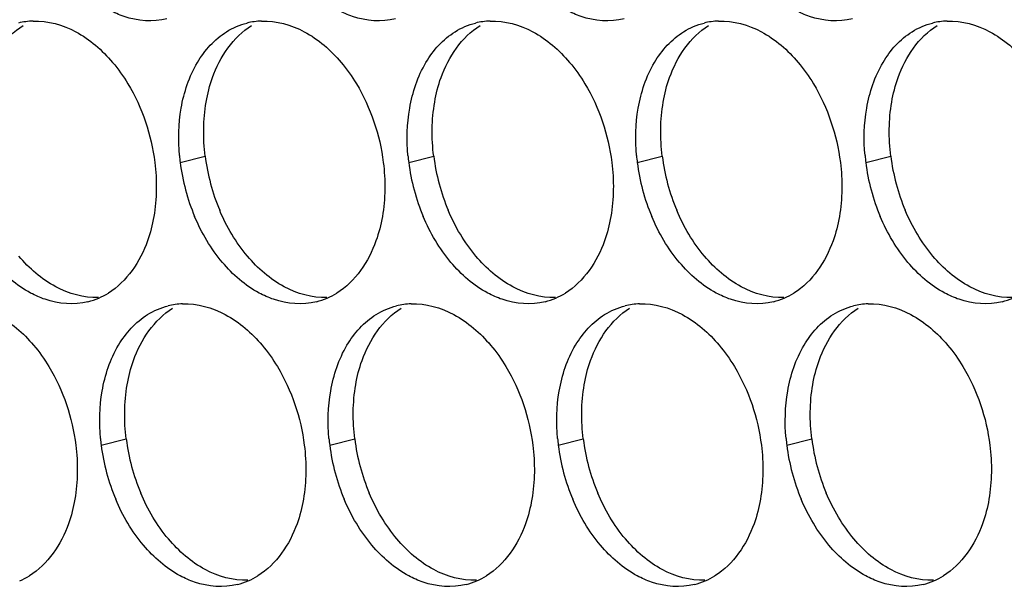
# Paper-space layout '45007_3_3' of a CAD drawing. Units: millimetres. Extents: x -268 to 594, y 0 to 420.
# Drawn here: x -238 to -231, y 218 to 222 of the extents above; entities that cross this region are included whole.
import ezdxf

# ---------------------------------------------------------------- set-up
doc = ezdxf.new("R2010")
doc.units = ezdxf.units.MM
doc.header["$LTSCALE"] = 32.67
doc.layers.add('AMB-COVERS', color=7, linetype='CONTINUOUS')

psp = doc.layouts.new('45007_3_3')

# ---------------------------------------------------------------- linework, layer by layer
at = {"layer": 'AMB-COVERS', "color": 7, "linetype": 'Continuous'}
for p, q in [((-237.2131, 220.8771), (-237.039, 220.9206)), ((-235.6221, 220.8771), (-235.448, 220.9206)), ((-234.0312, 220.8771), (-233.8571, 220.9206)), ((-232.4402, 220.8771), (-232.2661, 220.9206)), ((-237.763, 218.9075), (-237.5889, 218.9509)), ((-236.172, 218.9075), (-235.9979, 218.9509)), ((-234.5811, 218.9075), (-234.407, 218.9509)), ((-232.9901, 218.9075), (-232.816, 218.9509))]:
    psp.add_line(p, q, dxfattribs=at)
at = {"layer": 'AMB-COVERS', "color": 3, "linetype": 'Continuous'}
for centre, radius, start, end in [((-238.22, 221.3698), 0.4921, 92.03995, 103.9765), ((-236.6291, 221.3698), 0.4921, 92.03995, 103.9765), ((-235.0381, 221.3698), 0.4921, 92.03995, 103.9765), ((-233.4471, 221.3698), 0.4921, 92.03995, 103.9765), ((-231.8562, 221.3698), 0.4921, 92.03995, 103.9765), ((-235.8539, 221.0466), 1.3697, 185.1315, 187.10676), ((-235.7939, 221.0549), 1.4303, 187.13773, 202.81442), ((-234.263, 221.0466), 1.3697, 185.1315, 187.10676), ((-234.2029, 221.0549), 1.4303, 187.13773, 202.81442), ((-232.672, 221.0466), 1.3697, 185.1315, 187.10676), ((-232.612, 221.0549), 1.4303, 187.13773, 202.81442), ((-231.081, 221.0466), 1.3697, 185.1315, 187.10676), ((-231.021, 221.0549), 1.4303, 187.13773, 202.81442), ((-237.9742, 220.3837), 0.4915, 284.03144, 293.20288), ((-237.9798, 220.3961), 0.5051, 293.23252, 301.89527), ((-236.3832, 220.3837), 0.4915, 284.03144, 293.20288), ((-236.3888, 220.3961), 0.5051, 293.23252, 301.89527), ((-234.7923, 220.3837), 0.4915, 284.03144, 293.20288), ((-234.7979, 220.3961), 0.5051, 293.23252, 301.89527), ((-233.2013, 220.3837), 0.4915, 284.03144, 293.20288), ((-233.2069, 220.3961), 0.5051, 293.23252, 301.89527), ((-231.6103, 220.3837), 0.4915, 284.03144, 293.20288), ((-237.179, 219.4002), 0.4921, 92.03995, 103.9765), ((-235.588, 219.4002), 0.4921, 92.03995, 103.9765), ((-233.997, 219.4002), 0.4921, 92.03995, 103.9765), ((-232.4061, 219.4002), 0.4921, 92.03995, 103.9765), ((-236.4039, 219.077), 1.3697, 185.1315, 187.10676), ((-234.8129, 219.077), 1.3697, 185.1315, 187.10676), ((-233.2219, 219.077), 1.3697, 185.1315, 187.10676), ((-231.6309, 219.077), 1.3697, 185.1315, 187.10676), ((-236.3438, 219.0853), 1.4303, 187.13773, 202.81442), ((-234.7528, 219.0853), 1.4303, 187.13773, 202.81442), ((-233.1619, 219.0853), 1.4303, 187.13773, 202.81442), ((-231.5709, 219.0853), 1.4303, 187.13773, 202.81442), ((-238.5297, 218.4265), 0.5051, 293.23252, 301.89527), ((-236.9387, 218.4265), 0.5051, 293.23252, 301.89527), ((-235.3478, 218.4265), 0.5051, 293.23252, 301.89527), ((-233.7568, 218.4265), 0.5051, 293.23252, 301.89527), ((-232.1658, 218.4265), 0.5051, 293.23252, 301.89527), ((-236.9331, 218.4141), 0.4915, 284.03144, 293.20288), ((-235.3422, 218.4141), 0.4915, 284.03144, 293.20288), ((-233.7512, 218.4141), 0.4915, 284.03144, 293.20288), ((-232.1602, 218.4141), 0.4915, 284.03144, 293.20288)]:
    psp.add_arc(centre, radius, start, end, dxfattribs=at)
at = {"layer": 'AMB-COVERS', "color": 7, "linetype": 'Continuous'}
for centre in [(-235.6198, 221.0983), (-234.0288, 221.0983), (-232.4379, 221.0983), (-230.8469, 221.0983), (-236.1697, 219.1287), (-234.5787, 219.1287), (-232.9878, 219.1287), (-231.3968, 219.1287)]:
    psp.add_arc(centre, 1.4303, 187.13773, 202.81442, dxfattribs=at)
at = {"layer": 'AMB-COVERS', "color": 3, "linetype": 'Continuous'}
for points, knots in [([(-237.3051, 221.8765), (-237.402, 221.8524), (-237.5479, 221.8639), (-237.6721, 221.9197), (-237.7042, 221.9369)], [0, 0, 0, 0, 0.732611, 1, 1, 1, 1]), ([(-235.7142, 221.8765), (-235.811, 221.8524), (-235.9569, 221.8639), (-236.0812, 221.9197), (-236.1132, 221.9369)], [0, 0, 0, 0, 0.732611, 1, 1, 1, 1]), ([(-234.1232, 221.8765), (-234.22, 221.8524), (-234.3659, 221.8639), (-234.4902, 221.9197), (-234.5223, 221.9369)], [0, 0, 0, 0, 0.732611, 1, 1, 1, 1]), ([(-232.5322, 221.8765), (-232.6291, 221.8524), (-232.775, 221.8639), (-232.8992, 221.9197), (-232.9313, 221.9369)], [0, 0, 0, 0, 0.732611, 1, 1, 1, 1]), ([(-237.6838, 221.5735), (-237.6444, 221.5268), (-237.4973, 221.3191), (-237.4137, 221.0685), (-237.3899, 220.8771)], [0, 0, 0, 0, 0.240626, 1, 1, 1, 1]), ([(-236.0928, 221.5735), (-236.0535, 221.5268), (-235.9064, 221.3191), (-235.8228, 221.0685), (-235.7989, 220.8771)], [0, 0, 0, 0, 0.240626, 1, 1, 1, 1]), ([(-234.5019, 221.5735), (-234.4625, 221.5268), (-234.3154, 221.3191), (-234.2318, 221.0685), (-234.2079, 220.8771)], [0, 0, 0, 0, 0.240626, 1, 1, 1, 1]), ([(-232.9109, 221.5735), (-232.8715, 221.5268), (-232.7244, 221.3191), (-232.6408, 221.0685), (-232.617, 220.8771)], [0, 0, 0, 0, 0.240626, 1, 1, 1, 1]), ([(-237.3967, 220.5003), (-237.4067, 220.4425), (-237.457, 220.2399), (-237.5846, 220.0471), (-237.7129, 219.9673)], [0, 0, 0, 0, 0.279595, 1, 1, 1, 1]), ([(-235.8057, 220.5003), (-235.8157, 220.4425), (-235.866, 220.2399), (-235.9936, 220.0471), (-236.122, 219.9673)], [0, 0, 0, 0, 0.279595, 1, 1, 1, 1]), ([(-234.2148, 220.5003), (-234.2247, 220.4425), (-234.2751, 220.2399), (-234.4027, 220.0471), (-234.531, 219.9673)], [0, 0, 0, 0, 0.279595, 1, 1, 1, 1]), ([(-232.6238, 220.5003), (-232.6338, 220.4425), (-232.6841, 220.2399), (-232.8117, 220.0471), (-232.94, 219.9673)], [0, 0, 0, 0, 0.279595, 1, 1, 1, 1]), ([(-237.855, 219.9069), (-237.9519, 219.8827), (-238.0978, 219.8943), (-238.222, 219.95), (-238.2541, 219.9673)], [0, 0, 0, 0, 0.732611, 1, 1, 1, 1]), ([(-236.2641, 219.9069), (-236.3609, 219.8827), (-236.5068, 219.8943), (-236.6311, 219.95), (-236.6632, 219.9673)], [0, 0, 0, 0, 0.732611, 1, 1, 1, 1]), ([(-234.6731, 219.9069), (-234.77, 219.8827), (-234.9158, 219.8943), (-235.0401, 219.95), (-235.0722, 219.9673)], [0, 0, 0, 0, 0.732611, 1, 1, 1, 1]), ([(-233.0821, 219.9069), (-233.179, 219.8827), (-233.3249, 219.8943), (-233.4491, 219.95), (-233.4812, 219.9673)], [0, 0, 0, 0, 0.732611, 1, 1, 1, 1]), ([(-231.4912, 219.9069), (-231.588, 219.8827), (-231.7339, 219.8943), (-231.8582, 219.95), (-231.8903, 219.9673)], [0, 0, 0, 0, 0.732611, 1, 1, 1, 1]), ([(-238.2337, 219.6039), (-238.1943, 219.5572), (-238.0472, 219.3494), (-237.9636, 219.0989), (-237.9398, 218.9075)], [0, 0, 0, 0, 0.240626, 1, 1, 1, 1]), ([(-236.6427, 219.6039), (-236.6034, 219.5572), (-236.4563, 219.3494), (-236.3727, 219.0989), (-236.3488, 218.9075)], [0, 0, 0, 0, 0.240626, 1, 1, 1, 1]), ([(-235.0518, 219.6039), (-235.0124, 219.5572), (-234.8653, 219.3494), (-234.7817, 219.0989), (-234.7578, 218.9075)], [0, 0, 0, 0, 0.240626, 1, 1, 1, 1]), ([(-233.4608, 219.6039), (-233.4214, 219.5572), (-233.2743, 219.3494), (-233.1907, 219.0989), (-233.1669, 218.9075)], [0, 0, 0, 0, 0.240626, 1, 1, 1, 1]), ([(-231.8698, 219.6039), (-231.8305, 219.5572), (-231.6834, 219.3494), (-231.5998, 219.0989), (-231.5759, 218.9075)], [0, 0, 0, 0, 0.240626, 1, 1, 1, 1]), ([(-237.9466, 218.5307), (-237.9566, 218.4729), (-238.0069, 218.2703), (-238.1345, 218.0775), (-238.2628, 217.9977)], [0, 0, 0, 0, 0.279595, 1, 1, 1, 1]), ([(-236.3557, 218.5307), (-236.3656, 218.4729), (-236.416, 218.2703), (-236.5435, 218.0775), (-236.6719, 217.9977)], [0, 0, 0, 0, 0.279595, 1, 1, 1, 1]), ([(-234.7647, 218.5307), (-234.7746, 218.4729), (-234.825, 218.2703), (-234.9526, 218.0775), (-235.0809, 217.9977)], [0, 0, 0, 0, 0.279595, 1, 1, 1, 1]), ([(-233.1737, 218.5307), (-233.1837, 218.4729), (-233.234, 218.2703), (-233.3616, 218.0775), (-233.4899, 217.9977)], [0, 0, 0, 0, 0.279595, 1, 1, 1, 1]), ([(-231.5827, 218.5307), (-231.5927, 218.4729), (-231.643, 218.2703), (-231.7706, 218.0775), (-231.899, 217.9977)], [0, 0, 0, 0, 0.279595, 1, 1, 1, 1]), ([(-236.814, 217.9373), (-236.9108, 217.9131), (-237.0567, 217.9247), (-237.181, 217.9804), (-237.2131, 217.9977)], [0, 0, 0, 0, 0.732611, 1, 1, 1, 1]), ([(-235.223, 217.9373), (-235.3199, 217.9131), (-235.4657, 217.9247), (-235.59, 217.9804), (-235.6221, 217.9977)], [0, 0, 0, 0, 0.732611, 1, 1, 1, 1]), ([(-233.632, 217.9373), (-233.7289, 217.9131), (-233.8748, 217.9247), (-233.9991, 217.9804), (-234.0311, 217.9977)], [0, 0, 0, 0, 0.732611, 1, 1, 1, 1]), ([(-232.0411, 217.9373), (-232.1379, 217.9131), (-232.2838, 217.9247), (-232.4081, 217.9804), (-232.4402, 217.9977)], [0, 0, 0, 0, 0.732611, 1, 1, 1, 1])]:
    psp.add_open_spline(points, degree=3, knots=knots, dxfattribs=at)
at = {"layer": 'AMB-COVERS', "color": 7, "linetype": 'Continuous'}
for points in [[(-238.6231, 221.2974), (-238.6132, 221.3552), (-238.5628, 221.5578), (-238.4353, 221.7506), (-238.3069, 221.8304)], [(-237.0322, 221.2974), (-237.0222, 221.3552), (-236.9719, 221.5578), (-236.8443, 221.7506), (-236.7159, 221.8304)], [(-235.4412, 221.2974), (-235.4313, 221.3552), (-235.3809, 221.5578), (-235.2533, 221.7506), (-235.125, 221.8304)], [(-233.8502, 221.2974), (-233.8403, 221.3552), (-233.7899, 221.5578), (-233.6623, 221.7506), (-233.534, 221.8304)], [(-232.2593, 221.2974), (-232.2493, 221.3552), (-232.199, 221.5578), (-232.0714, 221.7506), (-231.943, 221.8304)], [(-237.5821, 219.3278), (-237.5721, 219.3856), (-237.5218, 219.5882), (-237.3942, 219.781), (-237.2659, 219.8608)], [(-235.9911, 219.3278), (-235.9812, 219.3856), (-235.9308, 219.5882), (-235.8032, 219.781), (-235.6749, 219.8608)], [(-234.4001, 219.3278), (-234.3902, 219.3856), (-234.3398, 219.5882), (-234.2123, 219.781), (-234.0839, 219.8608)], [(-232.8092, 219.3278), (-232.7992, 219.3856), (-232.7489, 219.5882), (-232.6213, 219.781), (-232.4929, 219.8608)]]:
    psp.add_open_spline(points, degree=3, knots=[0, 0, 0, 0, 0.279595, 1, 1, 1, 1], dxfattribs=at)
at = {"layer": 'AMB-COVERS', "color": 3, "linetype": 'Continuous'}
for points in [[(-238.2376, 221.8616), (-238.1353, 221.8653), (-238.0299, 221.8355), (-237.9398, 221.787)], [(-236.89, 221.787), (-236.8463, 221.8142), (-236.7979, 221.8349), (-236.7479, 221.8474)], [(-236.6466, 221.8616), (-236.5443, 221.8653), (-236.4389, 221.8355), (-236.3489, 221.787)], [(-235.2991, 221.787), (-235.2554, 221.8142), (-235.2069, 221.8349), (-235.157, 221.8474)], [(-235.0556, 221.8616), (-234.9534, 221.8653), (-234.848, 221.8355), (-234.7579, 221.787)], [(-233.7081, 221.787), (-233.6644, 221.8142), (-233.6159, 221.8349), (-233.566, 221.8474)], [(-233.4647, 221.8616), (-233.3624, 221.8653), (-233.257, 221.8355), (-233.1669, 221.787)], [(-232.1171, 221.787), (-232.0734, 221.8142), (-232.025, 221.8349), (-231.975, 221.8474)], [(-231.8737, 221.8616), (-231.7714, 221.8653), (-231.666, 221.8355), (-231.5759, 221.787)], [(-237.9398, 221.787), (-237.842, 221.7343), (-237.7554, 221.6585), (-237.6838, 221.5735)], [(-237.0928, 221.5735), (-237.0427, 221.6579), (-236.9734, 221.7352), (-236.89, 221.787)], [(-236.3489, 221.787), (-236.251, 221.7343), (-236.1645, 221.6585), (-236.0928, 221.5735)], [(-235.5019, 221.5735), (-235.4517, 221.6579), (-235.3824, 221.7352), (-235.2991, 221.787)], [(-234.7579, 221.787), (-234.66, 221.7343), (-234.5735, 221.6585), (-234.5019, 221.5735)], [(-233.9109, 221.5735), (-233.8608, 221.6579), (-233.7914, 221.7352), (-233.7081, 221.787)], [(-233.1669, 221.787), (-233.0691, 221.7343), (-232.9825, 221.6585), (-232.9109, 221.5735)], [(-232.3199, 221.5735), (-232.2698, 221.6579), (-232.2005, 221.7352), (-232.1171, 221.787)], [(-231.5759, 221.787), (-231.4781, 221.7343), (-231.3916, 221.6585), (-231.3199, 221.5735)], [(-237.2063, 221.254), (-237.1871, 221.3654), (-237.1505, 221.4763), (-237.0928, 221.5735)], [(-235.6153, 221.254), (-235.5961, 221.3654), (-235.5596, 221.4763), (-235.5019, 221.5735)], [(-234.0243, 221.254), (-234.0052, 221.3654), (-233.9686, 221.4763), (-233.9109, 221.5735)], [(-232.4334, 221.254), (-232.4142, 221.3654), (-232.3776, 221.4763), (-232.3199, 221.5735)], [(-237.2181, 220.9241), (-237.228, 221.0337), (-237.2249, 221.1456), (-237.2063, 221.254)], [(-235.6272, 220.9241), (-235.637, 221.0337), (-235.634, 221.1456), (-235.6153, 221.254)], [(-234.0362, 220.9241), (-234.046, 221.0337), (-234.043, 221.1456), (-234.0243, 221.254)], [(-232.4452, 220.9241), (-232.4551, 221.0337), (-232.452, 221.1456), (-232.4334, 221.254)], [(-237.3899, 220.8771), (-237.3743, 220.7525), (-237.3754, 220.6241), (-237.3967, 220.5003)], [(-235.7989, 220.8771), (-235.7834, 220.7525), (-235.7844, 220.6241), (-235.8057, 220.5003)], [(-234.2079, 220.8771), (-234.1924, 220.7525), (-234.1935, 220.6241), (-234.2148, 220.5003)], [(-232.617, 220.8771), (-232.6014, 220.7525), (-232.6025, 220.6241), (-232.6238, 220.5003)], [(-236.9192, 220.1808), (-236.9994, 220.2759), (-237.064, 220.3856), (-237.1123, 220.5003)], [(-235.3282, 220.1808), (-235.4084, 220.2759), (-235.473, 220.3856), (-235.5213, 220.5003)], [(-233.7372, 220.1808), (-233.8175, 220.2759), (-233.882, 220.3856), (-233.9304, 220.5003)], [(-232.1463, 220.1808), (-232.2265, 220.2759), (-232.291, 220.3856), (-232.3394, 220.5003)], [(-238.2541, 219.9673), (-238.352, 220.02), (-238.4385, 220.0958), (-238.5101, 220.1808)], [(-236.6632, 219.9673), (-236.761, 220.02), (-236.8475, 220.0958), (-236.9192, 220.1808)], [(-235.0722, 219.9673), (-235.17, 220.02), (-235.2566, 220.0958), (-235.3282, 220.1808)], [(-233.4812, 219.9673), (-233.5791, 220.02), (-233.6656, 220.0958), (-233.7372, 220.1808)], [(-231.8903, 219.9673), (-231.9881, 220.02), (-232.0746, 220.0958), (-232.1463, 220.1808)], [(-237.4399, 219.8174), (-237.3962, 219.8446), (-237.3478, 219.8653), (-237.2978, 219.8778)], [(-237.1965, 219.892), (-237.0942, 219.8957), (-236.9889, 219.8659), (-236.8988, 219.8174)], [(-235.849, 219.8174), (-235.8053, 219.8446), (-235.7568, 219.8653), (-235.7069, 219.8778)], [(-235.6055, 219.892), (-235.5033, 219.8957), (-235.3979, 219.8659), (-235.3078, 219.8174)], [(-234.258, 219.8174), (-234.2143, 219.8446), (-234.1658, 219.8653), (-234.1159, 219.8778)], [(-234.0146, 219.892), (-233.9123, 219.8957), (-233.8069, 219.8659), (-233.7168, 219.8174)], [(-232.667, 219.8174), (-232.6233, 219.8446), (-232.5749, 219.8653), (-232.5249, 219.8778)], [(-232.4236, 219.892), (-232.3213, 219.8957), (-232.2159, 219.8659), (-232.1259, 219.8174)], [(-238.4897, 219.8174), (-238.3919, 219.7647), (-238.3053, 219.6888), (-238.2337, 219.6039)], [(-237.6427, 219.6039), (-237.5926, 219.6883), (-237.5233, 219.7655), (-237.4399, 219.8174)], [(-236.8988, 219.8174), (-236.8009, 219.7647), (-236.7144, 219.6888), (-236.6427, 219.6039)], [(-236.0518, 219.6039), (-236.0017, 219.6883), (-235.9323, 219.7655), (-235.849, 219.8174)], [(-235.3078, 219.8174), (-235.21, 219.7647), (-235.1234, 219.6888), (-235.0518, 219.6039)], [(-234.4608, 219.6039), (-234.4107, 219.6883), (-234.3414, 219.7655), (-234.258, 219.8174)], [(-233.7168, 219.8174), (-233.619, 219.7647), (-233.5324, 219.6888), (-233.4608, 219.6039)], [(-232.8698, 219.6039), (-232.8197, 219.6883), (-232.7504, 219.7655), (-232.667, 219.8174)], [(-232.1259, 219.8174), (-232.028, 219.7647), (-231.9415, 219.6888), (-231.8698, 219.6039)], [(-237.7562, 219.2844), (-237.737, 219.3958), (-237.7004, 219.5067), (-237.6427, 219.6039)], [(-236.1652, 219.2844), (-236.146, 219.3958), (-236.1095, 219.5067), (-236.0518, 219.6039)], [(-234.5742, 219.2844), (-234.5551, 219.3958), (-234.5185, 219.5067), (-234.4608, 219.6039)], [(-232.9833, 219.2844), (-232.9641, 219.3958), (-232.9275, 219.5067), (-232.8698, 219.6039)], [(-237.768, 218.9545), (-237.7779, 219.0641), (-237.7748, 219.176), (-237.7562, 219.2844)], [(-236.1771, 218.9545), (-236.1869, 219.0641), (-236.1839, 219.176), (-236.1652, 219.2844)], [(-234.5861, 218.9545), (-234.5959, 219.0641), (-234.5929, 219.176), (-234.5742, 219.2844)], [(-232.9951, 218.9545), (-233.005, 219.0641), (-233.0019, 219.176), (-232.9833, 219.2844)], [(-237.9398, 218.9075), (-237.9242, 218.7829), (-237.9253, 218.6545), (-237.9466, 218.5307)], [(-236.3488, 218.9075), (-236.3333, 218.7829), (-236.3343, 218.6545), (-236.3557, 218.5307)], [(-234.7578, 218.9075), (-234.7423, 218.7829), (-234.7434, 218.6545), (-234.7647, 218.5307)], [(-233.1669, 218.9075), (-233.1513, 218.7829), (-233.1524, 218.6545), (-233.1737, 218.5307)], [(-231.5759, 218.9075), (-231.5604, 218.7829), (-231.5614, 218.6545), (-231.5827, 218.5307)], [(-237.4691, 218.2112), (-237.5493, 218.3063), (-237.6139, 218.416), (-237.6622, 218.5307)], [(-235.8781, 218.2112), (-235.9583, 218.3063), (-236.0229, 218.416), (-236.0712, 218.5307)], [(-234.2871, 218.2112), (-234.3674, 218.3063), (-234.4319, 218.416), (-234.4803, 218.5307)], [(-232.6962, 218.2112), (-232.7764, 218.3063), (-232.841, 218.416), (-232.8893, 218.5307)], [(-237.2131, 217.9977), (-237.3109, 218.0504), (-237.3975, 218.1262), (-237.4691, 218.2112)], [(-235.6221, 217.9977), (-235.7199, 218.0504), (-235.8065, 218.1262), (-235.8781, 218.2112)], [(-234.0311, 217.9977), (-234.129, 218.0504), (-234.2155, 218.1262), (-234.2871, 218.2112)], [(-232.4402, 217.9977), (-232.538, 218.0504), (-232.6246, 218.1262), (-232.6962, 218.2112)]]:
    psp.add_open_spline(points, degree=3, dxfattribs=at)
at = {"layer": 'AMB-COVERS', "color": 7, "linetype": 'Continuous'}
for points in [[(-237.039, 220.9206), (-237.0546, 221.0452), (-237.0535, 221.1736), (-237.0322, 221.2974)], [(-235.448, 220.9206), (-235.4636, 221.0452), (-235.4625, 221.1736), (-235.4412, 221.2974)], [(-233.8571, 220.9206), (-233.8726, 221.0452), (-233.8716, 221.1736), (-233.8502, 221.2974)], [(-232.2661, 220.9206), (-232.2816, 221.0452), (-232.2806, 221.1736), (-232.2593, 221.2974)], [(-236.7451, 220.2242), (-236.8253, 220.3193), (-236.8899, 220.429), (-236.9382, 220.5437)], [(-235.1541, 220.2242), (-235.2343, 220.3193), (-235.2989, 220.429), (-235.3472, 220.5437)], [(-233.5631, 220.2242), (-233.6434, 220.3193), (-233.7079, 220.429), (-233.7563, 220.5437)], [(-231.9722, 220.2242), (-232.0524, 220.3193), (-232.1169, 220.429), (-232.1653, 220.5437)], [(-238.08, 220.0107), (-238.1779, 220.0634), (-238.2644, 220.1392), (-238.3361, 220.2242)], [(-236.4891, 220.0107), (-236.5869, 220.0634), (-236.6735, 220.1392), (-236.7451, 220.2242)], [(-234.8981, 220.0107), (-234.9959, 220.0634), (-235.0825, 220.1392), (-235.1541, 220.2242)], [(-233.3071, 220.0107), (-233.405, 220.0634), (-233.4915, 220.1392), (-233.5631, 220.2242)], [(-231.7162, 220.0107), (-231.814, 220.0634), (-231.9005, 220.1392), (-231.9722, 220.2242)], [(-237.7823, 219.9361), (-237.8845, 219.9324), (-237.9899, 219.9622), (-238.08, 220.0107)], [(-236.1913, 219.9361), (-236.2936, 219.9324), (-236.399, 219.9622), (-236.4891, 220.0107)], [(-234.6004, 219.9361), (-234.7026, 219.9324), (-234.808, 219.9622), (-234.8981, 220.0107)], [(-233.0094, 219.9361), (-233.1116, 219.9324), (-233.217, 219.9622), (-233.3071, 220.0107)], [(-231.4184, 219.9361), (-231.5207, 219.9324), (-231.6261, 219.9622), (-231.7162, 220.0107)], [(-237.5889, 218.9509), (-237.6045, 219.0756), (-237.6034, 219.204), (-237.5821, 219.3278)], [(-235.9979, 218.9509), (-236.0135, 219.0756), (-236.0124, 219.204), (-235.9911, 219.3278)], [(-234.407, 218.9509), (-234.4225, 219.0756), (-234.4215, 219.204), (-234.4001, 219.3278)], [(-232.816, 218.9509), (-232.8316, 219.0756), (-232.8305, 219.204), (-232.8092, 219.3278)], [(-237.295, 218.2546), (-237.3752, 218.3497), (-237.4398, 218.4594), (-237.4881, 218.5741)], [(-235.704, 218.2546), (-235.7842, 218.3497), (-235.8488, 218.4594), (-235.8971, 218.5741)], [(-234.1131, 218.2546), (-234.1933, 218.3497), (-234.2578, 218.4594), (-234.3062, 218.5741)], [(-232.5221, 218.2546), (-232.6023, 218.3497), (-232.6669, 218.4594), (-232.7152, 218.5741)], [(-237.039, 218.0411), (-237.1368, 218.0938), (-237.2234, 218.1696), (-237.295, 218.2546)], [(-235.448, 218.0411), (-235.5458, 218.0938), (-235.6324, 218.1696), (-235.704, 218.2546)], [(-233.857, 218.0411), (-233.9549, 218.0938), (-234.0414, 218.1696), (-234.1131, 218.2546)], [(-232.2661, 218.0411), (-232.3639, 218.0938), (-232.4505, 218.1696), (-232.5221, 218.2546)], [(-236.7412, 217.9665), (-236.8435, 217.9628), (-236.9489, 217.9926), (-237.039, 218.0411)], [(-235.1503, 217.9665), (-235.2525, 217.9628), (-235.3579, 217.9926), (-235.448, 218.0411)], [(-233.5593, 217.9665), (-233.6615, 217.9628), (-233.7669, 217.9926), (-233.857, 218.0411)], [(-231.9683, 217.9665), (-232.0706, 217.9628), (-232.176, 217.9926), (-232.2661, 218.0411)]]:
    psp.add_open_spline(points, degree=3, dxfattribs=at)

doc.saveas('drawing.dxf')
